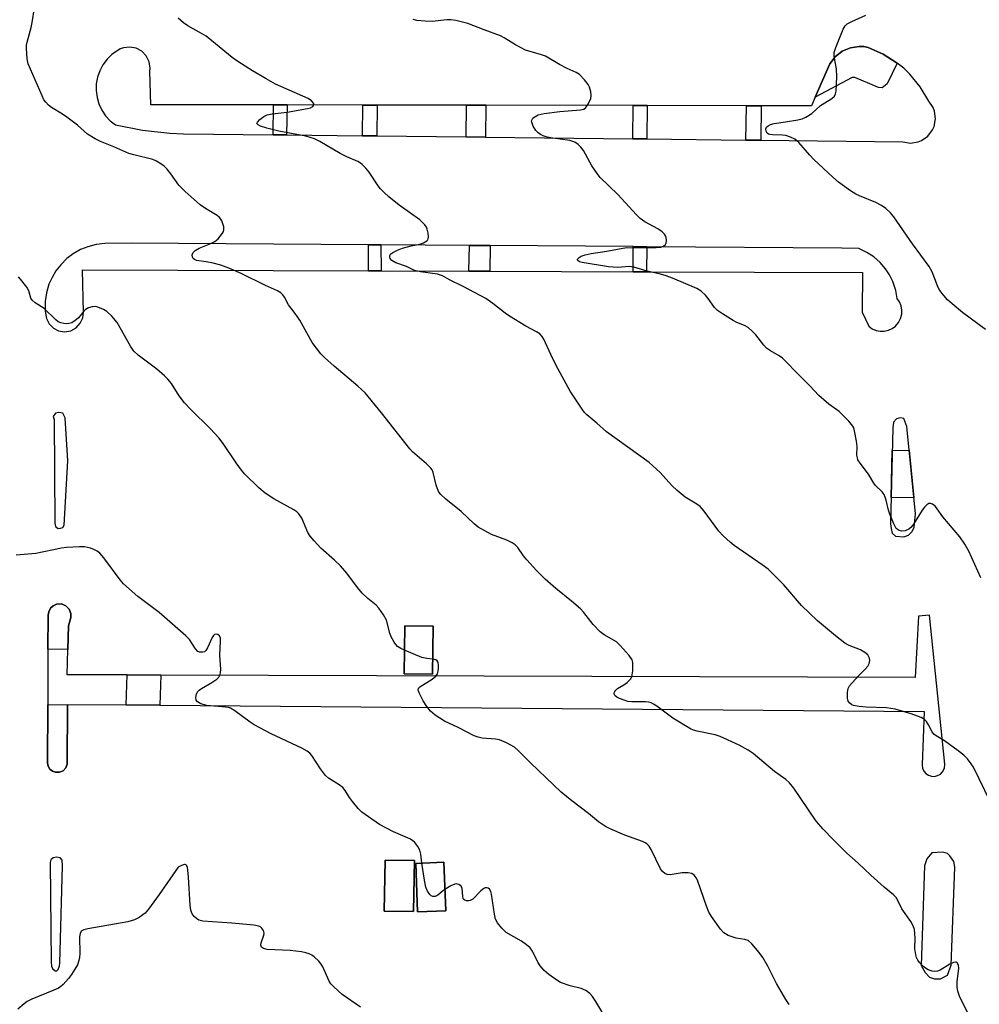
# Model space of a CAD drawing. Units: inches. Extents: x 1249765 to 1255765, y 525454 to 529454.
# Drawn here: x 1250673 to 1250943, y 527379 to 527655 of the extents above; entities that cross this region are included whole.
import ezdxf

# ---------------------------------------------------------------- set-up
doc = ezdxf.new("R2010")
doc.units = ezdxf.units.IN
doc.header["$MEASUREMENT"] = 0
for name, color, linetype in [('BLDG-Footprint', 5, 'Continuous'), ('CULTRL-Pad', 6, 'Continuous'), ('TRANS-Non Street Sidewalk', 7, 'Continuous'), ('TRANS-Parking Lot', 4, 'Continuous'), ('Undefined', 1, 'Continuous')]:
    doc.layers.add(name, color=color, linetype=linetype)

msp = doc.modelspace()

# ---------------------------------------------------------------- linework, layer by layer
at = {"layer": 'BLDG-Footprint'}
for points, elevation in [([(1250789.36, 527484.7), (1250789.2, 527471.15), (1250781.27, 527471.25), (1250781.43, 527484.8)], 411.76), ([(1250784.12, 527418.87), (1250783.88, 527404.59), (1250775.67, 527404.73), (1250775.91, 527419.01)], 409.12), ([(1250792.91, 527404.82), (1250785.01, 527404.54), (1250784.53, 527418.1), (1250792.43, 527418.39)], 409.36)]:
    msp.add_lwpolyline(points, close=True, dxfattribs=dict(at, elevation=elevation))
at = {"layer": 'CULTRL-Pad'}
msp.add_lwpolyline([(1250922.98, 527534.09), (1250924.3, 527520.68), (1250917.9, 527520.75), (1250918.2, 527533.98)], close=True, dxfattribs=at)
at = {"layer": 'TRANS-Non Street Sidewalk'}
for points in [[(1250919.61, 527642.68), (1250916.73, 527636.81), (1250915.39, 527635.71), (1250914.34, 527635.78), (1250907.72, 527638.61), (1250906.95, 527638.61), (1250896.6, 527633.15), (1250900.7, 527642.46), (1250902.22, 527644.45), (1250904.19, 527645.98), (1250906.48, 527646.97), (1250908.95, 527647.34), (1250910.2, 527647.29), (1250911.43, 527647.08), (1250915.69, 527645.2)], [(1250748.39, 527630.92), (1250748.25, 527622.52), (1250744.47, 527622.56), (1250744.6, 527630.92)], [(1250773.69, 527630.88), (1250773.56, 527622.24), (1250769.54, 527622.28), (1250769.68, 527630.89)], [(1250804.18, 527630.83), (1250804.1, 527621.9), (1250798.7, 527621.96), (1250798.78, 527630.84)], [(1250849.48, 527630.76), (1250849.34, 527621.39), (1250845.38, 527621.44), (1250845.52, 527630.77)], [(1250881.46, 527630.71), (1250881.32, 527621.04), (1250877.15, 527621.08), (1250877.29, 527630.72)], [(1250774.76, 527591.65), (1250774.77, 527584.34), (1250771.27, 527584.35), (1250771.26, 527591.68)], [(1250805.39, 527591.44), (1250805.27, 527584.24), (1250799.44, 527584.26), (1250799.56, 527591.48)], [(1250849.35, 527591.13), (1250849.29, 527584.09), (1250845.49, 527584.1), (1250845.55, 527591.16)], [(1250686.9, 527478.09), (1250681.32, 527478.18), (1250681.37, 527487.74), (1250681.53, 527488.72), (1250682.02, 527489.67), (1250682.79, 527490.39), (1250683.76, 527490.83), (1250685.09, 527490.89), (1250686.34, 527490.41), (1250687.28, 527489.46), (1250687.76, 527488.22), (1250687.73, 527487.1), (1250687.06, 527484.75)], [(1250712.96, 527470.95), (1250712.74, 527462.47), (1250703.29, 527462.55), (1250703.51, 527470.98)], [(1250681.25, 527462.59), (1250686.81, 527462.68), (1250686.71, 527445.89), (1250686.3, 527444.86), (1250685.55, 527444.09), (1250684.53, 527443.66), (1250683.46, 527443.65), (1250682.59, 527443.96), (1250681.88, 527444.54), (1250681.36, 527445.37), (1250681.17, 527446.27)]]:
    msp.add_lwpolyline(points, close=True, dxfattribs=at)
at = {"layer": 'TRANS-Parking Lot'}
for points in [[(1250896.6, 527633.15, 0), (1250895.52, 527630.69, 0), (1250881.46, 527630.71, 0), (1250877.29, 527630.72, 0), (1250849.48, 527630.76, 0), (1250845.52, 527630.77, 0), (1250804.18, 527630.83, 0), (1250798.78, 527630.84, 0), (1250773.69, 527630.88, 0), (1250769.68, 527630.89, 0), (1250748.39, 527630.92, 0), (1250744.6, 527630.92, 0), (1250710.2, 527630.98, 0), (1250709.87, 527640.36, 0), (1250709.96, 527641.26, 0), (1250709.69, 527643.05, 0), (1250708.9, 527644.68, 0), (1250707.64, 527645.98, 0), (1250706.05, 527646.85, 0), (1250704.27, 527647.18, 0), (1250702.47, 527646.95, 0), (1250701.62, 527646.63, 0), (1250699.27, 527645.08, 0), (1250697.91, 527643.75, 0), (1250696.76, 527642.22, 0), (1250695.86, 527640.54, 0), (1250695.24, 527638.74, 0), (1250694.89, 527636.86, 0), (1250694.84, 527634.95, 0), (1250695.08, 527633.06, 0), (1250695.61, 527631.22, 0), (1250696.41, 527629.49, 0), (1250697.47, 527627.9, 0), (1250698.76, 527626.5, 0), (1250700.25, 527625.3, 0), (1250707.85, 527623.88, 0), (1250715.53, 527623.04, 0), (1250719.39, 527622.84, 0), (1250744.47, 527622.56, 0), (1250748.25, 527622.52, 0), (1250769.54, 527622.28, 0), (1250773.56, 527622.24, 0), (1250798.7, 527621.96, 0), (1250804.1, 527621.9, 0), (1250845.38, 527621.44, 0), (1250849.34, 527621.39, 0), (1250877.15, 527621.08, 0), (1250881.32, 527621.04, 0), (1250921.15, 527620.59, 0), (1250923.28, 527620.22, 0), (1250925.43, 527620.53, 0), (1250926.44, 527620.93, 0), (1250928.22, 527622.17, 0), (1250929.53, 527623.9, 0), (1250929.96, 527624.9, 0), (1250930.35, 527627.04, 0), (1250930.05, 527629.18, 0), (1250929.66, 527630.2, 0), (1250928.43, 527631.99, 0), (1250926.06, 527635.99, 0), (1250923.09, 527639.59, 0), (1250921.41, 527641.2, 0), (1250919.61, 527642.68, 0), (1250915.69, 527645.2, 0), (1250911.43, 527647.08, 0), (1250910.2, 527647.29, 0), (1250908.95, 527647.34, 0), (1250906.48, 527646.97, 0), (1250904.19, 527645.98, 0), (1250902.22, 527644.45, 0), (1250900.7, 527642.46, 0)], [(1250771.27, 527584.35, 0), (1250774.77, 527584.34, 0), (1250799.44, 527584.26, 0), (1250805.27, 527584.24, 0), (1250845.49, 527584.1, 0), (1250849.29, 527584.09, 0), (1250909.85, 527583.89, 0), (1250909.8, 527572.78, 0), (1250911.65, 527568.81, 0), (1250912.6, 527568.13, 0), (1250913.67, 527567.67, 0), (1250914.81, 527567.44, 0), (1250915.89, 527567.44, 0), (1250917.12, 527567.7, 0), (1250918.18, 527568.19, 0), (1250919.12, 527568.89, 0), (1250919.94, 527569.84, 0), (1250920.54, 527570.96, 0), (1250920.86, 527572.18, 0), (1250920.91, 527573.34, 0), (1250920.69, 527574.58, 0), (1250920.24, 527575.66, 0), (1250919.6, 527576.59, 0), (1250919.2, 527578.9, 0), (1250918.38, 527581.4, 0), (1250917.47, 527583.23, 0), (1250916.35, 527584.95, 0), (1250914.82, 527586.72, 0), (1250913.06, 527588.27, 0), (1250911.1, 527589.55, 0), (1250908.84, 527590.6, 0), (1250904.01, 527590.75, 0), (1250849.35, 527591.13, 0), (1250845.55, 527591.16, 0), (1250805.39, 527591.44, 0), (1250799.56, 527591.48, 0), (1250774.76, 527591.65, 0), (1250771.26, 527591.68, 0), (1250704.62, 527592.14, 0), (1250697.31, 527592.05, 0), (1250694.87, 527591.76, 0), (1250692.49, 527591.14, 0), (1250690.49, 527590.34, 0), (1250688.36, 527589.12, 0), (1250686.64, 527587.82, 0), (1250684.89, 527586.1, 0), (1250683.57, 527584.4, 0), (1250682.46, 527582.55, 0), (1250681.59, 527580.59, 0), (1250680.89, 527578.23, 0), (1250680.53, 527575.8, 0), (1250680.54, 527573.03, 0), (1250680.88, 527570.96, 0), (1250681.64, 527569.47, 0), (1250682.83, 527568.29, 0), (1250684.32, 527567.54, 0), (1250685.98, 527567.28, 0), (1250687.72, 527567.57, 0), (1250689.19, 527568.37, 0), (1250690.4, 527569.65, 0), (1250691.11, 527571.17, 0), (1250691.31, 527572.64, 0), (1250690.99, 527584.62, 0)], [(1250683.48, 527512.61, 0), (1250684.19, 527512.05, 0), (1250684.88, 527512.12, 0), (1250685.48, 527512.36, 0), (1250685.88, 527513.03, 0), (1250686.94, 527531.01, 0), (1250686.18, 527543.1, 0), (1250685.47, 527544.46, 0), (1250684.38, 527544.66, 0), (1250683.41, 527544.39, 0), (1250682.8, 527543.5, 0), (1250683.06, 527542.67, 0), (1250683.23, 527513.52, 0)], [(1250917.89, 527512.08, 0), (1250918.16, 527510.76, 0), (1250919.07, 527509.96, 0), (1250921.42, 527509.77, 0), (1250922.76, 527510.21, 0), (1250923.75, 527511.22, 0), (1250924.31, 527512.41, 0), (1250924.74, 527516.21, 0), (1250922.33, 527540.68, 0), (1250921.49, 527542.95, 0), (1250920.43, 527543.1, 0), (1250919.41, 527542.82, 0), (1250918.54, 527541.9, 0), (1250918.35, 527540.35, 0), (1250917.74, 527513.39, 0)], [(1250712.96, 527470.95, 0), (1250703.51, 527470.98, 0), (1250686.72, 527471.04, 0), (1250686.9, 527478.09, 0), (1250687.06, 527484.75, 0), (1250687.73, 527487.1, 0), (1250687.76, 527488.22, 0), (1250687.28, 527489.46, 0), (1250686.34, 527490.41, 0), (1250685.09, 527490.89, 0), (1250683.76, 527490.83, 0), (1250682.79, 527490.39, 0), (1250682.02, 527489.67, 0), (1250681.53, 527488.72, 0), (1250681.37, 527487.74, 0), (1250681.32, 527478.18, 0), (1250681.25, 527462.59, 0), (1250681.17, 527446.27, 0), (1250681.36, 527445.37, 0), (1250681.88, 527444.54, 0), (1250682.59, 527443.96, 0), (1250683.46, 527443.65, 0), (1250684.53, 527443.66, 0), (1250685.55, 527444.09, 0), (1250686.3, 527444.86, 0), (1250686.71, 527445.89, 0), (1250686.81, 527462.68, 0), (1250703.29, 527462.55, 0), (1250712.74, 527462.47, 0), (1250927.2, 527460.73, 0), (1250926.57, 527445.79, 0), (1250926.71, 527444.79, 0), (1250927.08, 527443.98, 0), (1250927.66, 527443.3, 0), (1250928.36, 527442.84, 0), (1250929.2, 527442.56, 0), (1250930.1, 527442.52, 0), (1250930.91, 527442.71, 0), (1250931.7, 527443.14, 0), (1250932.33, 527443.77, 0), (1250932.86, 527444.81, 0), (1250932.98, 527445.97, 0), (1250928.62, 527487.77, 0), (1250925.53, 527487.44, 0), (1250924.65, 527470.25, 0)], [(1250789.36, 527484.7, 0), (1250781.43, 527484.8, 0), (1250781.27, 527471.25, 0), (1250789.2, 527471.15, 0)], [(1250934.73, 527389.53, 0), (1250935.79, 527417.04, 0), (1250935.49, 527418.64, 0), (1250934.38, 527420.21, 0), (1250933.7, 527420.86, 0), (1250932.36, 527421.23, 0), (1250930.76, 527421.19, 0), (1250929.29, 527421.02, 0), (1250927.87, 527419.38, 0), (1250927.25, 527417.37, 0), (1250926.32, 527389.46, 0), (1250927.44, 527387.49, 0), (1250928.67, 527386.19, 0), (1250930.02, 527385.69, 0), (1250931.75, 527385.73, 0), (1250933.73, 527386.71, 0)], [(1250684.65, 527390.08, 0), (1250685.42, 527417.45, 0), (1250685.29, 527418.99, 0), (1250684.76, 527419.63, 0), (1250683.7, 527419.8, 0), (1250682.81, 527419.62, 0), (1250682.12, 527419.13, 0), (1250681.9, 527418.38, 0), (1250682.2, 527390.38, 0), (1250682.31, 527389.26, 0), (1250682.61, 527388.57, 0), (1250683.34, 527387.92, 0), (1250683.84, 527387.97, 0), (1250684.22, 527388.31, 0), (1250684.57, 527389.32, 0)], [(1250775.67, 527404.73, 0), (1250783.88, 527404.59, 0), (1250784.12, 527418.87, 0), (1250775.91, 527419.01, 0)], [(1250784.53, 527418.1, 0), (1250785.01, 527404.54, 0), (1250792.91, 527404.82, 0), (1250792.43, 527418.39, 0)]]:
    msp.add_polyline3d(points, close=True, dxfattribs=at)
at = {"layer": 'Undefined'}
for points, elevation in [([(1250941.82, 527371.42), (1250937.92, 527379.01), (1250937.11, 527380.86), (1250936.64, 527382.22), (1250936.46, 527383.36), (1250936.42, 527384.83), (1250936.91, 527388.66), (1250936.8, 527389.45), (1250936.51, 527390.09), (1250936.21, 527390.35), (1250936.03, 527390.39), (1250935.36, 527390.25), (1250934.38, 527389.77), (1250931.69, 527388.09), (1250930.94, 527387.82), (1250930.18, 527387.71), (1250929.38, 527387.82), (1250928.29, 527388.24), (1250927.27, 527388.83), (1250926.62, 527389.41), (1250925.85, 527390.27), (1250925.35, 527390.97), (1250925, 527391.7), (1250924.78, 527392.46), (1250924.57, 527394.08), (1250924.62, 527397.18), (1250924.57, 527398.37), (1250924.4, 527399.52), (1250924.08, 527400.54), (1250923.45, 527401.77), (1250920.89, 527405.34), (1250919.78, 527407.71), (1250919.3, 527408.52), (1250918.54, 527409.29), (1250915.92, 527411.43), (1250912.15, 527414.74), (1250908.66, 527418.12), (1250905.43, 527421), (1250901.58, 527424.83), (1250898.83, 527427.74), (1250897.5, 527429.23), (1250896.69, 527430.26), (1250890.63, 527439.2), (1250889.38, 527440.72), (1250888.36, 527441.62), (1250885.15, 527443.91), (1250879.14, 527448.95), (1250877.74, 527449.91), (1250875.29, 527451.3), (1250869.93, 527453.71), (1250868.56, 527454.16), (1250863.5, 527455.16), (1250862.42, 527455.48), (1250861.64, 527455.82), (1250856.68, 527458.81), (1250852.12, 527462.25), (1250851.24, 527462.81), (1250850.54, 527463.15), (1250849.78, 527463.37), (1250848.94, 527463.46), (1250845.13, 527463.45), (1250843.99, 527463.56), (1250842.95, 527463.87), (1250841.67, 527464.39), (1250840.95, 527464.76), (1250840.38, 527465.2), (1250840.16, 527465.54), (1250840.17, 527465.93), (1250840.34, 527466.33), (1250840.61, 527466.73), (1250841.15, 527467.21), (1250842.92, 527468.16), (1250843.81, 527468.81), (1250844.75, 527469.77), (1250845.12, 527470.46), (1250845.39, 527472.15), (1250845.41, 527474.46), (1250845.19, 527475.24), (1250844.38, 527476.4), (1250841.86, 527479.24), (1250840.82, 527480.24), (1250837.38, 527482.25), (1250836.27, 527483.06), (1250834.32, 527485.16), (1250831.68, 527488.47), (1250830.71, 527489.53), (1250828.24, 527491.7), (1250823.82, 527495.21), (1250820.85, 527497.83), (1250818.42, 527500.3), (1250815.7, 527503.31), (1250814.78, 527504.43), (1250813.14, 527506.71), (1250812.44, 527507.46), (1250811.56, 527508.06), (1250810.03, 527508.78), (1250805.75, 527510.34), (1250802.04, 527512.44), (1250800.9, 527513.34), (1250797.29, 527516.82), (1250792.99, 527520.27), (1250791.54, 527521.6), (1250791.03, 527522.25), (1250790.58, 527523.19), (1250790.25, 527524.23), (1250789.42, 527527.8), (1250789.09, 527528.55), (1250788.76, 527529), (1250787.51, 527530.22), (1250783.59, 527533.6), (1250782.81, 527534.4), (1250774.9, 527544.54), (1250770.36, 527550.13), (1250768.28, 527552.04), (1250761.62, 527557.61), (1250758.95, 527560.02), (1250757.91, 527561.08), (1250755.48, 527564.31), (1250751.99, 527570.5), (1250750.72, 527572.42), (1250748.77, 527574.83), (1250747.7, 527576.98), (1250747.24, 527577.68), (1250746.64, 527578.22), (1250745.72, 527578.8), (1250742.33, 527580.23), (1250735.56, 527583.62), (1250732.03, 527585.16), (1250729.85, 527585.94), (1250727.66, 527586.56), (1250725.72, 527586.94), (1250723.02, 527587.25), (1250722.39, 527587.54), (1250722.05, 527587.82), (1250721.83, 527588.19), (1250721.77, 527588.88), (1250722.06, 527589.53), (1250722.59, 527590.08), (1250723.73, 527590.76), (1250726.52, 527591.82), (1250728.13, 527592.62), (1250729.03, 527593.34), (1250730.27, 527594.93), (1250730.54, 527595.41), (1250730.7, 527595.92), (1250730.66, 527596.73), (1250730.12, 527598.39), (1250729.85, 527598.89), (1250729.49, 527599.33), (1250728.8, 527599.87), (1250725.48, 527601.91), (1250724, 527602.92), (1250719.83, 527606.62), (1250718.77, 527607.63), (1250718.02, 527608.46), (1250715.8, 527611.62), (1250714.73, 527612.95), (1250713.94, 527613.75), (1250713.02, 527614.42), (1250711.79, 527615.16), (1250710.75, 527615.62), (1250705.39, 527616.91), (1250704, 527617.34), (1250699.83, 527619.17), (1250696.08, 527620.64), (1250694.55, 527621.38), (1250692.42, 527622.68), (1250689.58, 527625.25), (1250686.6, 527627.54), (1250685.4, 527628.36), (1250682.32, 527630.19), (1250681.47, 527630.91), (1250680.69, 527631.72), (1250680.2, 527632.4), (1250679.66, 527633.45), (1250675.8, 527642.46), (1250675.5, 527643.88), (1250675.33, 527646.79), (1250675.34, 527647.66), (1250675.46, 527648.5), (1250676.58, 527652.62), (1250676.89, 527654.04), (1250677.55, 527658.14)], 404), ([(1250945.73, 527435.27), (1250941.01, 527445.09), (1250940.38, 527446.07), (1250939.28, 527447.39), (1250938.28, 527448.42), (1250936.68, 527449.69), (1250932.89, 527452.46), (1250930.53, 527453.84), (1250929.89, 527454.35), (1250929.39, 527454.98), (1250928.39, 527456.95), (1250927.77, 527457.93), (1250927.22, 527458.5), (1250926.33, 527459.07), (1250923.55, 527460.09), (1250919.04, 527461.34), (1250916.61, 527461.7), (1250910.9, 527461.95), (1250908.89, 527462.1), (1250907.3, 527462.42), (1250906.84, 527462.62), (1250906.26, 527463.04), (1250905.86, 527463.63), (1250905.68, 527464.41), (1250905.62, 527466.1), (1250905.8, 527467.18), (1250906.2, 527467.9), (1250906.92, 527468.79), (1250908.91, 527470.93), (1250910.63, 527472.56), (1250911.31, 527473.47), (1250911.68, 527474.22), (1250911.87, 527474.98), (1250911.78, 527475.71), (1250911.34, 527476.59), (1250910.53, 527477.29), (1250909.33, 527477.99), (1250906.14, 527479.23), (1250904.92, 527479.91), (1250902.25, 527481.97), (1250897.24, 527486.14), (1250892.75, 527490.46), (1250887.81, 527496.23), (1250883.36, 527500.64), (1250881.74, 527501.89), (1250873.86, 527507.3), (1250872.72, 527508.23), (1250870.74, 527510.04), (1250869.56, 527511.35), (1250865.39, 527516.97), (1250864.27, 527518.23), (1250863.36, 527518.89), (1250860.08, 527520.9), (1250857.82, 527522.75), (1250856.33, 527524.14), (1250853.05, 527527.77), (1250849.98, 527530.61), (1250838.03, 527539.23), (1250835.34, 527541.6), (1250832.47, 527543.95), (1250831.89, 527544.6), (1250831.21, 527545.53), (1250827.87, 527550.65), (1250823.94, 527557.78), (1250822.37, 527560.92), (1250820.41, 527565.17), (1250819.96, 527565.91), (1250819.28, 527566.65), (1250818.39, 527567.27), (1250815.38, 527568.89), (1250810.82, 527571.64), (1250809.62, 527572.49), (1250806.18, 527575.23), (1250804.19, 527576.58), (1250797.84, 527579.95), (1250793.96, 527581.89), (1250792.01, 527582.99), (1250790.57, 527583.47), (1250785.84, 527584.12), (1250784.15, 527584.48), (1250781.95, 527585.59), (1250778.91, 527586.58), (1250777.78, 527587.28), (1250777.35, 527587.84), (1250777.23, 527588.25), (1250777.24, 527588.65), (1250777.42, 527589.03), (1250778.04, 527589.5), (1250779.36, 527590.15), (1250780.76, 527590.72), (1250783.2, 527591.41), (1250785.65, 527591.86), (1250786.7, 527592.24), (1250787.6, 527592.77), (1250787.9, 527593.11), (1250788.06, 527593.84), (1250787.96, 527594.96), (1250787.7, 527596.09), (1250787.49, 527596.62), (1250787.03, 527597.29), (1250785.64, 527598.67), (1250779.86, 527602.84), (1250776.94, 527605.15), (1250775.65, 527606.32), (1250774.65, 527607.38), (1250773.92, 527608.27), (1250771.48, 527612.09), (1250770.52, 527613.21), (1250769.48, 527614.25), (1250769.03, 527614.62), (1250768.29, 527615.04), (1250765.13, 527616.41), (1250763.35, 527617.29), (1250757.61, 527620.69), (1250756.06, 527621.44), (1250753.69, 527622.12), (1250746.07, 527623.61), (1250742.7, 527624.41), (1250740.97, 527624.95), (1250740.31, 527625.32), (1250740.03, 527625.61), (1250739.97, 527625.76), (1250740.07, 527626.1), (1250740.73, 527626.82), (1250741.86, 527627.68), (1250742.86, 527628.14), (1250744.19, 527628.46), (1250748.47, 527628.94), (1250754.13, 527629.9), (1250754.95, 527630.15), (1250755.59, 527630.48), (1250755.94, 527630.92), (1250755.89, 527631.3), (1250755.29, 527632.11), (1250754.34, 527632.75), (1250745.18, 527636.8), (1250742.56, 527638.25), (1250738.74, 527640.52), (1250734.59, 527643.13), (1250732.98, 527644.25), (1250725.7, 527650.24), (1250724.44, 527651.02), (1250720.55, 527653.12), (1250719.35, 527653.93), (1250717.86, 527655.25)], 406), ([(1250943.09, 527498.25), (1250939.72, 527505.74), (1250938.61, 527507.7), (1250937.13, 527509.76), (1250932.35, 527515.36), (1250930.85, 527517.61), (1250930.33, 527518.23), (1250929.53, 527518.86), (1250928.91, 527519.12), (1250928.49, 527519.08), (1250927.87, 527518.68), (1250927.27, 527518.09), (1250926.59, 527517.21), (1250925.13, 527514.75), (1250923.98, 527513.05), (1250923.44, 527512.38), (1250922.81, 527511.86), (1250921.82, 527511.44), (1250920.79, 527511.29), (1250920.1, 527511.48), (1250919.34, 527512.1), (1250918.63, 527513.36), (1250917.53, 527516.13), (1250917.19, 527517.24), (1250916.53, 527520.03), (1250916.26, 527520.86), (1250915.89, 527521.64), (1250915.37, 527522.32), (1250913.54, 527524.17), (1250912.99, 527524.83), (1250911.52, 527527.3), (1250909.18, 527530.42), (1250908.59, 527531.36), (1250908.41, 527531.86), (1250908.29, 527532.63), (1250908.36, 527535.12), (1250908.2, 527536.58), (1250907.65, 527539.48), (1250907.39, 527540.31), (1250907.13, 527540.82), (1250906, 527542.17), (1250903.27, 527544.92), (1250900.39, 527546.98), (1250897.57, 527549.35), (1250895.12, 527552.1), (1250892.32, 527554.82), (1250887.41, 527559.88), (1250886.5, 527560.53), (1250884.06, 527561.88), (1250882.96, 527562.7), (1250882.19, 527563.53), (1250879.9, 527566.44), (1250878.86, 527567.48), (1250877.76, 527568.43), (1250876.78, 527569.03), (1250874.62, 527569.89), (1250873.57, 527570.4), (1250870.59, 527572.28), (1250869.14, 527573.28), (1250868.34, 527574.08), (1250866.53, 527576.64), (1250865.81, 527577.5), (1250864.59, 527578.63), (1250863.38, 527579.37), (1250856.56, 527582.32), (1250854.79, 527583), (1250853.14, 527583.48), (1250849.41, 527584.28), (1250845.73, 527585.43), (1250844.42, 527585.56), (1250841.17, 527585.35), (1250838.6, 527585.51), (1250831.19, 527586.73), (1250830.45, 527586.94), (1250829.94, 527587.23), (1250829.87, 527587.35), (1250829.93, 527587.65), (1250830.38, 527588.15), (1250830.93, 527588.49), (1250832, 527588.88), (1250833.69, 527589.24), (1250838.15, 527589.86), (1250842.65, 527590.78), (1250843.78, 527590.9), (1250845.39, 527590.82), (1250848.14, 527590.92), (1250851.92, 527590.89), (1250853.29, 527591.01), (1250854, 527591.29), (1250854.56, 527591.76), (1250854.8, 527592.17), (1250854.91, 527592.92), (1250854.81, 527593.69), (1250854.6, 527594.19), (1250854.27, 527594.65), (1250853.64, 527595.29), (1250852.45, 527596.18), (1250848.77, 527598.14), (1250847.49, 527599.05), (1250846.48, 527600.06), (1250841.21, 527605.8), (1250836.26, 527610.56), (1250835.37, 527611.69), (1250833.95, 527613.85), (1250831.57, 527618.18), (1250830.85, 527619.07), (1250830.04, 527619.85), (1250829.11, 527620.49), (1250827.73, 527620.98), (1250822.28, 527621.7), (1250821.4, 527621.88), (1250820.3, 527622.25), (1250819.52, 527622.6), (1250818.82, 527623.06), (1250818.24, 527623.72), (1250817.47, 527624.99), (1250817.06, 527626.05), (1250817.03, 527626.5), (1250817.13, 527626.86), (1250817.35, 527627.21), (1250817.7, 527627.53), (1250818.82, 527628.11), (1250820.52, 527628.5), (1250824.94, 527629.12), (1250830.74, 527629.51), (1250831.66, 527629.77), (1250832.25, 527630.17), (1250832.9, 527631.1), (1250833.61, 527632.71), (1250833.75, 527633.53), (1250833.63, 527634.59), (1250833.28, 527635.91), (1250832.92, 527636.65), (1250831.84, 527638), (1250830.43, 527639.44), (1250829.51, 527640.06), (1250826.95, 527641.17), (1250824.86, 527642.25), (1250820.88, 527644.64), (1250819.79, 527645.03), (1250815.27, 527646.31), (1250812.49, 527647.75), (1250809.29, 527649.8), (1250808.27, 527650.36), (1250803.69, 527651.98), (1250799.09, 527653.74), (1250795.75, 527654.61), (1250794.35, 527654.84), (1250793.19, 527654.81), (1250789.08, 527654.38), (1250787.11, 527654.44), (1250784.86, 527654.65), (1250783.82, 527654.9)], 408), ([(1250944.38, 527567.94), (1250937.88, 527572.67), (1250935.01, 527575.08), (1250933.74, 527576.27), (1250932.22, 527577.99), (1250931.39, 527579.14), (1250930.88, 527580.2), (1250929.41, 527584.08), (1250928.6, 527585.57), (1250923.86, 527591.93), (1250918.66, 527599.52), (1250917.7, 527600.66), (1250916.41, 527601.89), (1250915.2, 527602.73), (1250913.64, 527603.57), (1250909.04, 527605.4), (1250907.99, 527605.89), (1250906.51, 527606.85), (1250903.15, 527609.29), (1250901.57, 527610.64), (1250896.18, 527615.63), (1250895.04, 527616.85), (1250891.98, 527620.39), (1250890.91, 527621.32), (1250889.65, 527621.92), (1250888.31, 527622.33), (1250887.45, 527622.44), (1250884.56, 527622.54), (1250883.84, 527622.63), (1250883.45, 527622.77), (1250883.15, 527622.98), (1250882.83, 527623.57), (1250882.76, 527624.24), (1250882.88, 527624.65), (1250883.35, 527625.09), (1250884.03, 527625.41), (1250885.09, 527625.68), (1250888.21, 527626.14), (1250891.75, 527626.76), (1250892.9, 527627.06), (1250893.97, 527627.48), (1250895.61, 527628.53), (1250898.06, 527630.74), (1250901.21, 527632.73), (1250901.97, 527633.43), (1250902.28, 527634.03), (1250902.45, 527634.82), (1250902.7, 527638.83), (1250902.56, 527641.09), (1250901.93, 527644.56), (1250901.94, 527645.68), (1250902.35, 527647.04), (1250904.43, 527652.17), (1250904.97, 527653.14), (1250905.57, 527653.69), (1250906.82, 527654.36), (1250910.82, 527656.1)], 410), ([(1250781.35, 527477.89), (1250780.28, 527478.4), (1250779.41, 527478.96), (1250778.88, 527479.47), (1250778.41, 527480.14), (1250777.66, 527481.63), (1250777.25, 527482.66), (1250776.27, 527486.39), (1250775.46, 527487.87), (1250774.18, 527489.75), (1250773.39, 527490.59), (1250771.06, 527492.45), (1250769.45, 527493.96), (1250768.14, 527495.5), (1250765.14, 527499.56), (1250763.4, 527501.56), (1250761.75, 527503.21), (1250757.89, 527506.52), (1250755.97, 527508.61), (1250754.87, 527509.96), (1250754.24, 527510.93), (1250752.53, 527514.99), (1250751.75, 527516.18), (1250751.19, 527516.72), (1250750.35, 527517.3), (1250744.69, 527520.4), (1250742.3, 527522), (1250740.53, 527523.46), (1250736.59, 527527.33), (1250735.66, 527528.41), (1250734.12, 527530.46), (1250730.45, 527535.9), (1250729.25, 527537.5), (1250726.91, 527540.08), (1250721.44, 527545.42), (1250719.61, 527547.36), (1250718.15, 527549.33), (1250715.94, 527552.78), (1250714.95, 527554), (1250713.98, 527554.95), (1250711.83, 527556.79), (1250706.64, 527560.72), (1250705.38, 527561.86), (1250704.44, 527563.27), (1250700.7, 527569.88), (1250699.28, 527571.63), (1250697.88, 527572.98), (1250696.91, 527573.53), (1250695.34, 527574.17), (1250694.55, 527574.36), (1250693.75, 527574.31), (1250692.71, 527573.95), (1250691.74, 527573.41), (1250691.34, 527573.05), (1250690.36, 527571.73), (1250689.79, 527571.12), (1250688.92, 527570.41), (1250687.98, 527569.82), (1250687.19, 527569.55), (1250686.63, 527569.51), (1250685.79, 527569.58), (1250684.96, 527569.76), (1250684.2, 527570.09), (1250683.55, 527570.58), (1250680.24, 527573.82), (1250677.73, 527575.41), (1250676.89, 527576.11), (1250676.5, 527576.75), (1250675.92, 527578.76), (1250675.4, 527579.77), (1250673.62, 527582.06), (1250673.01, 527582.67)], 402), ([(1250786.23, 527418.17), (1250785.9, 527420.68), (1250785.63, 527421.8), (1250785.11, 527422.84), (1250784.23, 527424), (1250783.59, 527424.52), (1250782.88, 527424.94), (1250778.29, 527426.97), (1250774.37, 527429.04), (1250771.24, 527431.12), (1250769.38, 527432.48), (1250768.37, 527433.49), (1250766.72, 527435.49), (1250765.94, 527436.59), (1250764.74, 527438.53), (1250764.06, 527439.37), (1250763.02, 527440.18), (1250760.04, 527442.05), (1250759.17, 527442.79), (1250757.8, 527444.61), (1250755.35, 527448.38), (1250754.76, 527449.03), (1250754.09, 527449.59), (1250752.57, 527450.47), (1250743.98, 527454.46), (1250739.16, 527457.01), (1250738.01, 527457.73), (1250733.71, 527460.88), (1250732.5, 527461.61), (1250731.97, 527461.8), (1250731.11, 527461.96), (1250725.9, 527462.41), (1250724.2, 527462.89), (1250723.32, 527463.4), (1250722.93, 527463.89), (1250722.82, 527464.61), (1250723.01, 527465.66), (1250723.38, 527466.35), (1250723.72, 527466.71), (1250724.37, 527467.18), (1250727.29, 527468.87), (1250728.71, 527469.8), (1250729.28, 527470.35), (1250729.64, 527471.08), (1250729.75, 527471.62), (1250729.78, 527472.47), (1250729.57, 527476.54), (1250729.76, 527480.48), (1250729.69, 527481.33), (1250729.43, 527481.95), (1250728.95, 527482.31), (1250728.52, 527482.38), (1250728.09, 527482.3), (1250727.74, 527482.06), (1250727.36, 527481.45), (1250726.07, 527478.54), (1250725.62, 527477.84), (1250725.25, 527477.5), (1250724.81, 527477.35), (1250724.33, 527477.32), (1250723.85, 527477.39), (1250723.4, 527477.57), (1250722.7, 527478.26), (1250721.01, 527480.92), (1250720.05, 527481.95), (1250712.55, 527488.52), (1250706.54, 527492.97), (1250702.53, 527496.57), (1250701.55, 527497.68), (1250696.98, 527503.84), (1250695.85, 527505.18), (1250695.15, 527505.69), (1250694.37, 527506.1), (1250693.27, 527506.54), (1250692.42, 527506.78), (1250691.58, 527506.88), (1250690.16, 527506.89), (1250686.49, 527506.74), (1250685.09, 527506.52), (1250677.93, 527505.01), (1250672.4, 527504.62)], 400), ([(1250789.25, 527475.42), (1250787.64, 527475.56), (1250786.24, 527475.88), (1250781.35, 527477.89)], 402), ([(1250889.29, 527378.48), (1250888.3, 527379.91), (1250885.68, 527384.41), (1250883.34, 527389.26), (1250881.89, 527391.71), (1250880.89, 527393.11), (1250878.82, 527395.52), (1250877.76, 527396.42), (1250876.86, 527396.76), (1250874.4, 527397.14), (1250872.18, 527397.89), (1250870.92, 527398.56), (1250869.98, 527399.6), (1250867.51, 527403.21), (1250866.77, 527404.45), (1250866.11, 527406.09), (1250863.69, 527413.12), (1250863.31, 527413.91), (1250862.63, 527414.77), (1250861.99, 527415.23), (1250860.95, 527415.45), (1250859.25, 527415.4), (1250855.85, 527414.88), (1250855.06, 527414.94), (1250854.37, 527415.27), (1250853.76, 527415.78), (1250853.2, 527416.54), (1250850.6, 527422.03), (1250849.96, 527422.97), (1250849.36, 527423.55), (1250848.9, 527423.88), (1250848.14, 527424.27), (1250843.2, 527426.03), (1250839.06, 527427.75), (1250837.77, 527428.45), (1250835.83, 527429.77), (1250832.97, 527432.08), (1250828.27, 527435.65), (1250825.32, 527438.09), (1250816.76, 527446.23), (1250813.3, 527449.72), (1250812.21, 527450.66), (1250809.99, 527451.95), (1250808, 527452.73), (1250806.89, 527452.93), (1250803.11, 527453.21), (1250802.01, 527453.47), (1250800.94, 527453.85), (1250796.38, 527456.26), (1250792.56, 527457.96), (1250789.98, 527459.68), (1250788.68, 527460.78), (1250787.6, 527462.11), (1250786.56, 527463.69), (1250785.54, 527465.72), (1250785.28, 527466.46), (1250785.22, 527466.91), (1250785.35, 527467.32), (1250785.68, 527467.67), (1250789.16, 527469.79), (1250790.16, 527470.66), (1250790.6, 527471.27), (1250790.82, 527472.04), (1250790.9, 527472.88), (1250790.9, 527473.72), (1250790.76, 527474.48), (1250790.51, 527474.9), (1250790.11, 527475.2), (1250789.25, 527475.42)], 402), ([(1250769, 527377.7), (1250763.89, 527381.26), (1250761.49, 527383.44), (1250760.72, 527384.32), (1250760.26, 527385.06), (1250758.42, 527389.06), (1250758, 527389.83), (1250757.28, 527390.7), (1250755.99, 527391.83), (1250755.31, 527392.34), (1250754.62, 527392.72), (1250753.67, 527393.03), (1250752.5, 527393.26), (1250749.23, 527393.69), (1250742.79, 527393.94), (1250741.81, 527394.18), (1250741.27, 527394.57), (1250741.03, 527395.12), (1250741.14, 527395.8), (1250741.86, 527397.92), (1250741.94, 527398.45), (1250741.89, 527398.94), (1250741.71, 527399.38), (1250741.28, 527399.96), (1250740.91, 527400.25), (1250740.45, 527400.47), (1250739.04, 527400.73), (1250732.9, 527401.32), (1250724.73, 527401.88), (1250723.65, 527402.15), (1250722.96, 527402.62), (1250722.35, 527403.23), (1250721.81, 527403.9), (1250721.55, 527404.39), (1250721.38, 527404.93), (1250721.22, 527406.36), (1250720.77, 527414.27), (1250720.6, 527416.19), (1250720.46, 527416.96), (1250720.19, 527417.57), (1250719.86, 527417.8), (1250719.62, 527417.82), (1250718.75, 527417.54), (1250717.87, 527417.05), (1250712.51, 527409.33), (1250709.55, 527405.24), (1250708.55, 527404.16), (1250706.91, 527402.9), (1250705.64, 527402.25), (1250703.77, 527401.65), (1250692.47, 527399.71), (1250691.35, 527399.43), (1250690.68, 527399.05), (1250690.34, 527398.46), (1250690.13, 527397.47), (1250690.24, 527392.78), (1250690.17, 527391.66), (1250690.01, 527390.88), (1250689.57, 527389.65), (1250688.88, 527388.37), (1250687.94, 527386.91), (1250687.06, 527385.79), (1250685.55, 527384.08), (1250684.93, 527383.54), (1250684.27, 527383.12), (1250683.01, 527382.51), (1250676.78, 527379.98), (1250675.51, 527379.31), (1250674.6, 527378.64), (1250672.88, 527377.16)], 398), ([(1250792.7, 527410.75), (1250791.89, 527410.18), (1250790.71, 527409.18), (1250790, 527408.81), (1250789.27, 527408.78), (1250788.84, 527409.01), (1250788.45, 527409.38), (1250787.77, 527410.31), (1250787.32, 527411.38), (1250786.93, 527413.41), (1250786.23, 527418.17)], 400), ([(1250838.53, 527373.58), (1250835.02, 527379.37), (1250834.06, 527380.75), (1250833.34, 527381.56), (1250832.2, 527382.4), (1250830.94, 527383.02), (1250827.79, 527383.71), (1250825.17, 527384.68), (1250824.07, 527385.34), (1250821.84, 527386.93), (1250820.53, 527388), (1250819.39, 527389.34), (1250818.8, 527390.34), (1250817.28, 527393.47), (1250816.63, 527394.39), (1250815.57, 527395.28), (1250814.18, 527396.26), (1250809.91, 527398.7), (1250808.67, 527399.87), (1250807.41, 527401.42), (1250806.89, 527402.4), (1250806.58, 527403.82), (1250805.81, 527409.43), (1250805.59, 527410.23), (1250805.21, 527410.87), (1250804.83, 527411.14), (1250804.41, 527411.24), (1250803.99, 527411.19), (1250803.58, 527411.01), (1250802.8, 527410.38), (1250800.48, 527408.07), (1250799.78, 527407.66), (1250799.28, 527407.56), (1250798.77, 527407.6), (1250798.31, 527407.73), (1250797.96, 527407.98), (1250797.84, 527408.17), (1250797.69, 527408.92), (1250797.54, 527411.09), (1250797.24, 527411.73), (1250796.64, 527412.19), (1250795.93, 527412.39), (1250795.43, 527412.3), (1250794.4, 527411.82), (1250792.7, 527410.75)], 400)]:
    msp.add_lwpolyline(points, dxfattribs=dict(at, elevation=elevation))

doc.saveas('drawing.dxf')
